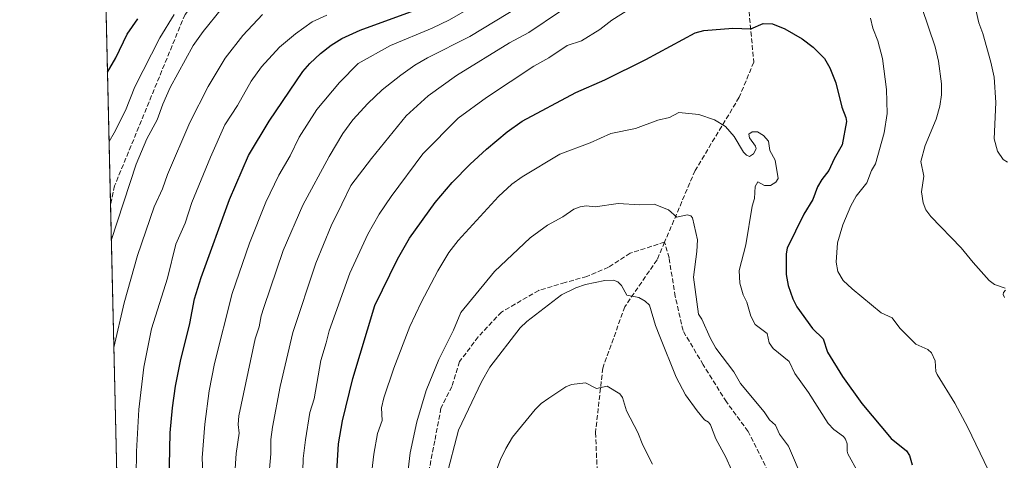
# Model space of a CAD drawing. Units: metres. Extents: x 657977 to 661429, y 4758013 to 4760406.
# Drawn here: x 657977 to 658313, y 4758899 to 4759050 of the extents above; entities that cross this region are included whole.
import ezdxf

# ---------------------------------------------------------------- set-up
doc = ezdxf.new("R2010")
doc.units = ezdxf.units.M
doc.header["$MEASUREMENT"] = 0
doc.linetypes.add('DGN Style 3', pattern=[2.307223458686699, 1.648016756204785, -0.6592067024819142])
for name, color, linetype, lineweight in [('Arbolado forestal CxS', 92, 'Continuous', 0), ('Comarca CxS', 21, 'Continuous', 0), ('Comunidad Autónoma CxS', 142, 'Continuous', 0), ('Curva de nivel maestra', 30, 'Continuous', 30), ('Curva de nivel normal', 30, 'Continuous', 0), ('Espacio natural protegido CxS', 121, 'Continuous', 0), ('Municipio CxS', 4, 'Continuous', 0), ('Provincia CxS', 1, 'Continuous', 0), ('Senda', 7, 'DGN Style 3', 0)]:
    doc.layers.add(name, color=color, linetype=linetype, lineweight=lineweight)

msp = doc.modelspace()

# ---------------------------------------------------------------- linework, layer by layer
at = {"layer": 'Arbolado forestal CxS', "color": 92, "linetype": 'Continuous', "lineweight": 0, "extrusion": (-0.006195434014081866, 0.2680964404153258, 0.9633721582202845), "elevation": 1272857.508350711, "flags": 128}
msp.add_lwpolyline([(-767778.0740334284, -4568509.084477101), (-767778.0740334283, -4568664.301346852)], dxfattribs=at)
at = {"layer": 'Arbolado forestal CxS', "color": 92, "linetype": 'Continuous', "lineweight": 0, "extrusion": (-0.001310612511502858, 0.05671435025776316, 0.9983895856676813), "elevation": 270146.0989875806, "flags": 128}
msp.add_lwpolyline([(-767778.2406349191, -4734692.956254216), (-767778.2406349191, -4734813.863383693)], dxfattribs=at)
at = {"layer": 'Arbolado forestal CxS', "color": 92, "linetype": 'Continuous', "lineweight": 0}
msp.add_polyline3d([(658030.25, 4758012.92, 1273.358699999997), (658004.3049999997, 4759135.6469, 1065.843699999998), (658019.4030999999, 4759164.084100001, 1051.3171), (658034.9902999997, 4759189.659700001, 1056.462899999999), (658088.5581, 4759243.857899999, 1075.612200000003), (658087.9473000001, 4759253.0295, 1074.447400000005), (658086.7254999997, 4759264.036499999, 1072.466499999995), (658074.5011, 4759290.331300001, 1062.273700000005), (658076.3344999999, 4759312.9561, 1052.0046)], dxfattribs=at)
at = {"layer": 'Comarca CxS', "color": 21, "linetype": 'Continuous', "lineweight": 0}
msp.add_3dface([(661428.650001232, 4758092.199982403), (658030.2500012071, 4758012.919982401), (657976.7900012061, 4760326.309982379), (661374.0500012335, 4760405.54998238)], dxfattribs=at)
at = {"layer": 'Comunidad Autónoma CxS', "color": 142, "linetype": 'Continuous', "lineweight": 0}
msp.add_3dface([(661428.650001232, 4758092.199982403), (658030.2500012071, 4758012.919982401), (657976.7900012061, 4760326.309982379), (661374.0500012335, 4760405.54998238)], dxfattribs=at)
at = {"layer": 'Curva de nivel maestra', "color": 30, "linetype": 'Continuous', "lineweight": 30, "flags": 128}
for points, elevation in [([(658027.7699999996, 4758891.7601), (658028.1100000005, 4758908.4301), (658028.8799999999, 4758917.040100001), (658029.9299999997, 4758924.440099999), (658031.6299999999, 4758932.920100001), (658034.8700000001, 4758945.770099999), (658036.4299999997, 4758954.2501), (658038.6399999997, 4758961.550100001), (658048.2999999998, 4758988.1801), (658054.8600000005, 4759003.120100001), (658061.8700000001, 4759014.920100001), (658073.3899999997, 4759031.8201), (658075.7599999999, 4759034.5801), (658079.4400000004, 4759038.0101), (658083.0099999999, 4759040.8201), (658086.6100000005, 4759043.130100001), (658092.9000000004, 4759045.970100001), (658116.3899999997, 4759054.550100001)], 1125), ([(658006.7084999997, 4759031.6371), (658006.7100000001, 4759031.640100001), (658009.5999999996, 4759036.530099999), (658013.4699999997, 4759044.600099999), (658017.0599999997, 4759049.860099999)], 1100), ([(658084.7400000002, 4758891.390100001), (658085.5099999999, 4758904.6601), (658086.9199999999, 4758912.610099999), (658090.4299999997, 4758927.020099999), (658097.9400000004, 4758951.9001), (658105.6399999997, 4758967.7501), (658109.7599999999, 4758974.970100001), (658118.4900000002, 4758987.120100001), (658124.3300000001, 4758993.890100001), (658130.4800000006, 4759000.220100001), (658135.9699999997, 4759005.290100001), (658143.0899999999, 4759011.2501), (658148.1799999997, 4759014.9301), (658166.4299999997, 4759024.6801), (658176.3499999996, 4759029.030099999), (658190.3899999997, 4759035.950099999), (658207.1500000004, 4759045.040100001), (658210.0999999996, 4759045.890100001), (658220.04, 4759046.640100001), (658226.1699999999, 4759046.4301), (658230.4199999999, 4759048.2301), (658233.6100000005, 4759048.120100001), (658237.7100000001, 4759046.440099999), (658243.6799999997, 4759043.020099999), (658247.4400000004, 4759040.1801), (658251.2999999998, 4759036.290100001), (658253.1399999997, 4759033.140100001), (658255.1399999997, 4759027.9901), (658257.2000000002, 4759019.670100001), (658258.5899999999, 4759016.1501), (658258.8099999997, 4759014.7601), (658257.3399999999, 4759006.860099999), (658254.5899999999, 4759002.050100001), (658252.75, 4758998.0801), (658250.3899999997, 4758995.0101), (658248.9100000003, 4758992.4301), (658247.3200000003, 4758988.170100001), (658244.1900000004, 4758983.140100001), (658238.5499999998, 4758971.4901), (658238.2100000001, 4758969.640100001), (658238.1900000004, 4758962.4901), (658238.8600000005, 4758958.7401), (658240.4699999997, 4758954.270099999), (658241.8499999996, 4758951.520099999), (658247.2100000001, 4758944.050100001), (658250.8600000005, 4758940.540100001), (658252.3099999997, 4758935.960100001), (658257.4699999997, 4758927.710100001), (658264.0700000003, 4758918.540100001), (658274.04, 4758906.5801), (658279.25, 4758902.3301), (658280.25, 4758900.6801), (658281.1399999997, 4758897.590100001)], 1150)]:
    msp.add_lwpolyline(points, dxfattribs=dict(at, elevation=elevation))
at = {"layer": 'Curva de nivel normal', "color": 30, "linetype": 'Continuous', "lineweight": 0, "flags": 128}
for points, elevation in [([(658039.5599999997, 4758886.74), (658039.0599999997, 4758899.980000001), (658039.9000000004, 4758911.480000001), (658041.4000000004, 4758922.850000001), (658043.1900000004, 4758932.189999999), (658049.2699999996, 4758956.100000001), (658055.1200000001, 4758973.26), (658060.7699999996, 4758987.180000001), (658065.1600000003, 4758996.49), (658069.0199999996, 4759003.029999999), (658072.1600000003, 4759009.369999999), (658078.0999999996, 4759018.84), (658085.9000000004, 4759028.100000001), (658092.2000000002, 4759034.630000001), (658103.2100000001, 4759040.75), (658117.4500000002, 4759046.689999999), (658123.3499999996, 4759049.52), (658140.5599999997, 4759059.470000001)], 1130), ([(658050.1600000003, 4758894.439999999), (658050.6500000004, 4758901.42), (658051.6100000005, 4758908.350000001), (658051.3200000003, 4758911.359999999), (658051.5499999998, 4758914.289999999), (658057.1399999997, 4758940.560000001), (658058.5, 4758944.640000001), (658059.1699999999, 4758948.369999999), (658060.0599999997, 4758951.230000001), (658066.5999999996, 4758970.75), (658073.3499999996, 4758986.189999999), (658082.3399999999, 4759002.82), (658087.04, 4759010.699999999), (658090.3700000001, 4759015.369999999), (658095.5499999998, 4759020.939999999), (658100.3700000001, 4759025.539999999), (658106.7599999999, 4759030.630000001), (658111.6200000001, 4759034.039999999), (658115.8300000001, 4759036.51), (658130.3600000005, 4759043.75), (658147.5599999997, 4759054.24)], 1135), ([(658284.4400000004, 4759053.720000001), (658289.0599999997, 4759040.25), (658290.2199999997, 4759035.41), (658291.1900000004, 4759027.59), (658291.1500000004, 4759023.880000001), (658290.6600000003, 4759020.029999999), (658289.4100000003, 4759015.560000001), (658285.5999999996, 4759006.58), (658284.2000000002, 4759001.07), (658285.1200000001, 4758996.07), (658284.3600000005, 4758990.76), (658284.9299999997, 4758986.970000001), (658285.9000000004, 4758984.600000001), (658287.5300000003, 4758982.34), (658297.9500000002, 4758971.58), (658301.9600000001, 4758966.58), (658307.4600000001, 4758960.49), (658309.3200000003, 4758959.109999999), (658312.9400000004, 4758957.880000001)], 1140), ([(658302.4400000004, 4759054.92), (658303.9100000003, 4759048.480000001), (658305.3099999997, 4759044.82), (658308.0300000003, 4759035.08), (658309.1100000005, 4759029.880000001), (658309.75, 4759021.210000001), (658309.1100000005, 4759008.859999999), (658310.2800000003, 4759004.67), (658312.2699999996, 4759001.779999999), (658313.7100000001, 4759000.869999999)], 1135), ([(658007.2548000002, 4759007.9976), (658009.0599999997, 4759010.859999999), (658012.9000000004, 4759018.529999999), (658016.0499999998, 4759026.65), (658024.6299999999, 4759043.300000001), (658029.4800000006, 4759051.279999999)], 1105), ([(658008.0369999995, 4758974.1512), (658008.04, 4758974.16), (658016.5199999996, 4759000.17), (658020.1299999999, 4759008.890000001), (658023.6799999997, 4759015.350000001), (658025.5599999997, 4759020.66), (658028.1600000003, 4759026.4), (658035.9800000006, 4759040.689999999), (658039.3899999997, 4759045.529999999), (658045.5899999999, 4759053.199999999)], 1110), ([(658008.8822999997, 4758937.5701), (658012.3899999997, 4758952.82), (658016.9800000006, 4758968.970000001), (658022.6799999997, 4758985.59), (658025.5099999999, 4758991.77), (658027.1699999999, 4758996.730000001), (658034.79, 4759014.380000001), (658041.1100000005, 4759026.779999999), (658046.8700000001, 4759036.380000001), (658052.8600000005, 4759044.130000001), (658059.6500000004, 4759051.310000001)], 1115), ([(658016.5099999999, 4758893.710000001), (658016.6399999997, 4758902.039999999), (658017.4400000004, 4758916.390000001), (658019.1200000001, 4758930.92), (658021.7199999997, 4758944.02), (658027.2100000001, 4758961.300000001), (658030.0300000003, 4758972.859999999), (658033.2599999999, 4758980.08), (658035.4800000006, 4758987.08), (658041.8499999996, 4759002.57), (658046.7999999998, 4759013.67), (658051.1100000005, 4759020.25), (658055.7800000003, 4759028.49), (658059.2999999998, 4759033.460000001), (658065.4100000003, 4759040.119999999), (658070.8300000001, 4759044.699999999), (658076.5499999998, 4759048.779999999), (658081.54, 4759051.130000001)], 1120), ([(658061.6799999997, 4758892.220000001), (658062.4600000001, 4758901.310000001), (658062.4900000002, 4758906.140000001), (658063.0499999998, 4758910.430000001), (658065.6600000003, 4758924.33), (658069.9199999999, 4758942.730000001), (658077.8200000003, 4758966.430000001), (658083.0800000001, 4758979.140000001), (658086.6600000003, 4758986.560000001), (658089.7000000002, 4758992.970000001), (658096.7400000002, 4759002.16), (658108.6500000004, 4759016.689999999), (658116.0999999996, 4759023.59), (658125.7400000002, 4759030.460000001), (658143.8099999997, 4759041.609999999), (658150.4299999997, 4759045.17), (658161.25, 4759052.42)], 1140), ([(658073.1699999999, 4758886.99), (658073.4500000002, 4758899.76), (658074.2300000006, 4758906.07), (658075.7999999998, 4758915.359999999), (658077.2699999996, 4758920.029999999), (658079.4699999997, 4758933.15), (658081.3200000003, 4758939.189999999), (658082.29, 4758943.279999999), (658089.3399999999, 4758962.960000001), (658095.5, 4758976.300000001), (658099.3899999997, 4758983.119999999), (658103.4699999997, 4758989.140000001), (658114.2699999996, 4759003.720000001), (658126.3399999999, 4759015.939999999), (658136.04, 4759022.930000001), (658152.1699999999, 4759033.619999999), (658157.2800000003, 4759036.460000001), (658163.4900000002, 4759040.76), (658168.3600000005, 4759042.33), (658174.6900000004, 4759046.15), (658178.75, 4759049.33), (658184.8799999999, 4759053.289999999)], 1145), ([(658266.9800000006, 4759050.060000001), (658267.7699999996, 4759046.640000001), (658269.4800000006, 4759042.289999999), (658271.1200000001, 4759036.300000001), (658272.4199999999, 4759025.730000001), (658272.6500000004, 4759017.460000001), (658271.6600000003, 4759010.960000001), (658268.6900000004, 4759000.359999999), (658267.3499999996, 4758998.01), (658265.7000000002, 4758993.859999999), (658262.1399999997, 4758989.279999999), (658260.2699999996, 4758985.980000001), (658257.5199999996, 4758979.5), (658255.7599999999, 4758973.289999999), (658255.25, 4758966.75), (658255.8600000005, 4758963.539999999), (658257.7000000002, 4758960.430000001), (658260.7400000002, 4758957.619999999), (658270.6699999999, 4758949.390000001), (658274.3300000001, 4758947.730000001), (658276.9600000001, 4758944.26), (658282.4400000004, 4758938.74), (658286.5300000003, 4758936.970000001), (658287.79, 4758935.84), (658289.04, 4758933), (658289.2999999998, 4758929.460000001), (658289.7100000001, 4758928.359999999), (658295.7000000002, 4758918.609999999), (658300.2300000006, 4758910.289999999), (658307.0800000001, 4758895.880000001)], 1145), ([(658095.9900000002, 4758887.630000001), (658097.6200000001, 4758901.16), (658098.8799999999, 4758908.289999999), (658100.4600000001, 4758912.66), (658100.2300000006, 4758916.960000001), (658100.9600000001, 4758920.390000001), (658104.3700000001, 4758930.600000001), (658109.8899999997, 4758944.720000001), (658113.7199999997, 4758952.970000001), (658119.3899999997, 4758963.800000001), (658123.1500000004, 4758970.02), (658126.3200000003, 4758974.109999999), (658140.1399999997, 4758989.15), (658144.6200000001, 4758993.32), (658148.1399999997, 4758995.880000001), (658161.0700000003, 4759003.609999999), (658171.3899999997, 4759007.470000001), (658178.4600000001, 4759010.710000001), (658186.8399999999, 4759012.430000001), (658194.4800000006, 4759015.180000001), (658198.4400000004, 4759016.09), (658201.5700000003, 4759017.82), (658208.4800000006, 4759017.189999999), (658213.7999999998, 4759015.33), (658217.54, 4759013.01), (658220.5099999999, 4759009.630000001), (658223.7000000002, 4759004.33), (658224.7300000006, 4759003.24), (658225.6600000003, 4759002.779999999), (658227.0800000001, 4759003.699999999), (658227.9800000006, 4759005.460000001), (658227.7100000001, 4759006.33), (658225.6799999997, 4759009.180000001), (658225.4600000001, 4759010.430000001), (658226.5800000001, 4759011.27), (658228.4000000004, 4759011.210000001), (658230.54, 4759010), (658232.2100000001, 4759008.039999999), (658232.6900000004, 4759004.869999999), (658234.4199999999, 4759001.52), (658235.4800000006, 4758995.279999999), (658234.6799999997, 4758994.060000001), (658232.8600000005, 4758992.970000001), (658230.8700000001, 4758992.960000001), (658228.5599999997, 4758994.17), (658227.6299999999, 4758992.57), (658227.4100000003, 4758988.52), (658226.6100000005, 4758985.82), (658224.5, 4758972.66), (658222.1600000003, 4758963.92), (658222.3700000001, 4758959.539999999), (658223.5800000001, 4758955.550000001), (658224.8499999996, 4758953.07), (658226.1399999997, 4758948.34), (658227.6900000004, 4758945.42), (658231.7699999996, 4758942.33), (658232.3899999997, 4758939.25), (658233.8300000001, 4758937.27), (658239.2699999996, 4758932.789999999), (658241.1299999999, 4758928.77), (658245.8399999999, 4758922.220000001), (658252.5199999996, 4758911.66), (658254.5199999996, 4758909.560000001), (658257.7300000006, 4758907.189999999), (658258.4500000002, 4758906.300000001), (658259.04, 4758904.689999999), (658259.0099999999, 4758902.189999999), (658259.2800000003, 4758901.25), (658262.7999999998, 4758894.880000001)], 1155), ([(658108.4699999997, 4758889.029999999), (658109.9600000001, 4758901.609999999), (658112.2800000003, 4758912.180000001), (658115.4699999997, 4758922.939999999), (658119.7300000006, 4758933.49), (658124.7199999997, 4758943.470000001), (658127.2800000003, 4758949.51), (658138.6900000004, 4758963.550000001), (658150.9199999999, 4758975.02), (658156.8099999997, 4758979.41), (658162.0499999998, 4758982.210000001), (658165.8200000003, 4758984.859999999), (658167.9100000003, 4758985.640000001), (658170.0099999999, 4758985.930000001), (658173.0700000003, 4758985.689999999), (658180.8700000001, 4758986.82), (658188.3300000001, 4758986.310000001), (658193.1900000004, 4758986.560000001), (658198.0599999997, 4758984.560000001), (658200.8700000001, 4758982.07), (658204.4000000004, 4758982.850000001), (658205.6699999999, 4758982.51), (658206.2599999999, 4758981.9), (658207.9600000001, 4758974.42), (658207.7999999998, 4758970.430000001), (658206.6200000001, 4758961.619999999), (658208.3600000005, 4758949.039999999), (658209.4400000004, 4758947.32), (658212.25, 4758940.850000001), (658214.2400000002, 4758937.41), (658220.3399999999, 4758929.289999999), (658222.6299999999, 4758925.26), (658230.7000000002, 4758915.600000001), (658232.5700000003, 4758912.91), (658234.6200000001, 4758911.140000001), (658235.9500000002, 4758908.060000001), (658238.9800000006, 4758903.939999999), (658243.9800000006, 4758892.189999999)], 1160), ([(658122.2800000003, 4758893.24), (658126.4600000001, 4758909.4), (658129.8499999996, 4758916.52), (658134.3399999999, 4758925.859999999), (658137.1399999997, 4758930.9), (658147.4600000001, 4758944.32), (658149.7999999998, 4758946.539999999), (658161.5800000001, 4758955.600000001), (658166.5099999999, 4758958.02), (658169.79, 4758959.08), (658176.3799999999, 4758960.529999999), (658179.2699999996, 4758960.550000001), (658180.79, 4758960.01), (658182.04, 4758958.810000001), (658183.8399999999, 4758955.460000001), (658188, 4758954.699999999), (658190.1200000001, 4758953.449999999), (658191.5599999997, 4758952.100000001), (658193.6399999997, 4758945.119999999), (658195.1100000005, 4758941.380000001), (658200.6699999999, 4758927.439999999), (658203.9199999999, 4758921.390000001), (658207.8399999999, 4758915.960000001), (658210.4000000004, 4758912.939999999), (658211.7400000002, 4758912.07), (658212.4400000004, 4758911.189999999), (658214.2699999996, 4758906.449999999), (658217.6699999999, 4758900.16), (658219.5700000003, 4758895.789999999)], 1165), ([(658313.0099999999, 4758957.210000001), (658312.4000000004, 4758956.34), (658312.2599999999, 4758955.720000001), (658312.6600000003, 4758954.730000001)], 1140), ([(658137.5199999996, 4758890.640000001), (658140.8200000003, 4758899.34), (658142.6100000005, 4758903.16), (658144.8899999997, 4758906.939999999), (658152.5899999999, 4758916.470000001), (658154.6200000001, 4758918.460000001), (658157.2300000006, 4758920.34), (658163.0099999999, 4758924.16), (658165.0199999996, 4758925), (658169.7199999997, 4758925.59), (658173.5199999996, 4758923.640000001), (658177.1799999997, 4758924.439999999), (658181.4400000004, 4758921.789999999), (658182.3399999999, 4758920.480000001), (658183.7699999996, 4758915.960000001), (658187.5999999996, 4758908.630000001), (658189.3099999997, 4758904.24), (658192.6399999997, 4758897.720000001)], 1170)]:
    msp.add_lwpolyline(points, dxfattribs=dict(at, elevation=elevation))
at = {"layer": 'Espacio natural protegido CxS', "color": 121, "linetype": 'Continuous', "lineweight": 0}
msp.add_3dface([(661428.650001232, 4758092.199982403), (658030.2500012071, 4758012.919982401), (657976.7900012061, 4760326.309982379), (661374.0500012335, 4760405.54998238)], dxfattribs=at)
msp.add_3dface([(661428.650001232, 4758092.199982403), (658030.2500012071, 4758012.919982401), (657976.7900012061, 4760326.309982379), (661374.0500012335, 4760405.54998238)], dxfattribs=at)
at = {"layer": 'Municipio CxS', "color": 4, "linetype": 'Continuous', "lineweight": 0}
msp.add_3dface([(661428.650001232, 4758092.199982403), (658030.2500012071, 4758012.919982401), (657976.7900012061, 4760326.309982379), (661374.0500012335, 4760405.54998238)], dxfattribs=at)
at = {"layer": 'Provincia CxS', "color": 1, "linetype": 'Continuous', "lineweight": 0}
msp.add_3dface([(661428.650001232, 4758092.199982403), (658030.2500012071, 4758012.919982401), (657976.7900012061, 4760326.309982379), (661374.0500012335, 4760405.54998238)], dxfattribs=at)
at = {"layer": 'Senda', "color": 7, "linetype": 'DGN Style 3', "lineweight": 0}
for points in [[(658305.1801000005, 4759271.860099999, 1120.206000000006), (658297.6801000005, 4759267.360099999, 1124.844400000002), (658281.6801000005, 4759254.360099999, 1127.110700000005), (658261.1801000005, 4759232.360099999, 1114.114400000006), (658238.6801000005, 4759215.860099999, 1132.359599999996), (658215.6801000005, 4759208.360099999, 1129.800000000003), (658197.6801000005, 4759207.860099999, 1132.5046), (658177.6801000005, 4759213.860099999, 1128.506399999998), (658169.6801000005, 4759213.860099999, 1121.152600000001), (658156.1801000005, 4759202.860099999, 1109.869399999996), (658140.1801000005, 4759182.360099999, 1110.025299999994), (658134.1801000005, 4759165.860099999, 1128.775899999993), (658121.6801000005, 4759130.860099999, 1130.206200000001), (658109.6801000005, 4759107.860099999, 1126.751099999994), (658087.6801000005, 4759087.360099999, 1126.895300000004), (658070.1801000005, 4759080.860099999, 1122.569699999993), (658047.1801000005, 4759068.360099999, 1132.112399999998), (658033.1801000005, 4759051.360099999, 1132.468699999998), (658009.1801000005, 4758992.860099999, 1134.186900000001), (658007.7596000005, 4758986.155200001, 1134.779800000004)], [(658305.1801000005, 4759271.860099999, 1120.206000000006), (658299.1801000005, 4759251.040100001, 1127.1541), (658299.1801000005, 4759231.540100001, 1129.622799999997), (658295.6801000005, 4759206.540100001, 1140.012100000007), (658279.6801000005, 4759177.540100001, 1141.306599999996), (658263.6801000005, 4759151.540100001, 1151.613200000007), (658258.6801000005, 4759142.040100001, 1141.275599999994), (658255.6801000005, 4759129.540100001, 1159.740999999995), (658243.1801000005, 4759108.040100001, 1166.744900000005), (658231.6801000005, 4759091.040100001, 1170.098299999998), (658225.1801000005, 4759076.540100001, 1171.850399999996), (658224.6801000005, 4759061.540100001, 1167.953399999999), (658227.1801000005, 4759035.040100001, 1175.203299999994), (658222.1801000005, 4759023.040100001, 1176.373900000006), (658207.1801000005, 4758998.040100001, 1182.0101), (658196.7484999998, 4758973.5659, 1188.027300000002)], [(658196.7484999998, 4758973.5659, 1188.027300000002), (658185.0383000001, 4758969.812700001, 1188.591100000005), (658177.6300999997, 4758965.050100001, 1185.632700000002), (658170.2216999996, 4758961.8751, 1190.315900000002), (658162.8132999997, 4758959.758500001, 1191.479000000007), (658153.8174999999, 4758957.112700001, 1189.941900000005), (658141.1174999997, 4758949.704299999, 1189.374500000005), (658133.1799, 4758941.237700001, 1189.004300000001), (658126.8299000004, 4758932.7709, 1183.289300000004), (658124.1841000002, 4758924.304300001, 1186.364000000002), (658120.4798999998, 4758916.8959, 1174.776500000007), (658118.3633000003, 4758905.783500001, 1187.697700000004), (658115.7172999998, 4758892.0251, 1190.0098)], [(658196.7484999998, 4758973.5659, 1188.027300000002), (658194.1801000005, 4758967.540100001, 1182.120200000005), (658183.1801000005, 4758951.540100001, 1183.175300000003), (658175.6801000005, 4758930.540100001, 1193.282300000006), (658173.1801000005, 4758908.540100001, 1198.898499999996), (658174.6801000005, 4758876.040100001, 1202.4329), (658182.1801000005, 4758811.040100001, 1205.958499999993), (658190.1801000005, 4758767.540100001, 1207.069600000003), (658194.1801000005, 4758740.360099999, 1208.344800000006)], [(658232.1343, 4758895.200099999, 1192.181800000006), (658225.2550999997, 4758908.958500001, 1193.301500000002), (658217.8466999996, 4758919.012499999, 1194.106199999995), (658209.9093000004, 4758931.7127, 1191.265199999994), (658203.0301000001, 4758943.3543, 1188.702999999994), (658200.3843, 4758954.996099999, 1186.301000000007), (658198.2675000001, 4758968.225099999, 1185.799299999999), (658196.7484999998, 4758973.5659, 1188.027300000002)]]:
    msp.add_polyline3d(points, dxfattribs=at)

doc.saveas('drawing.dxf')
